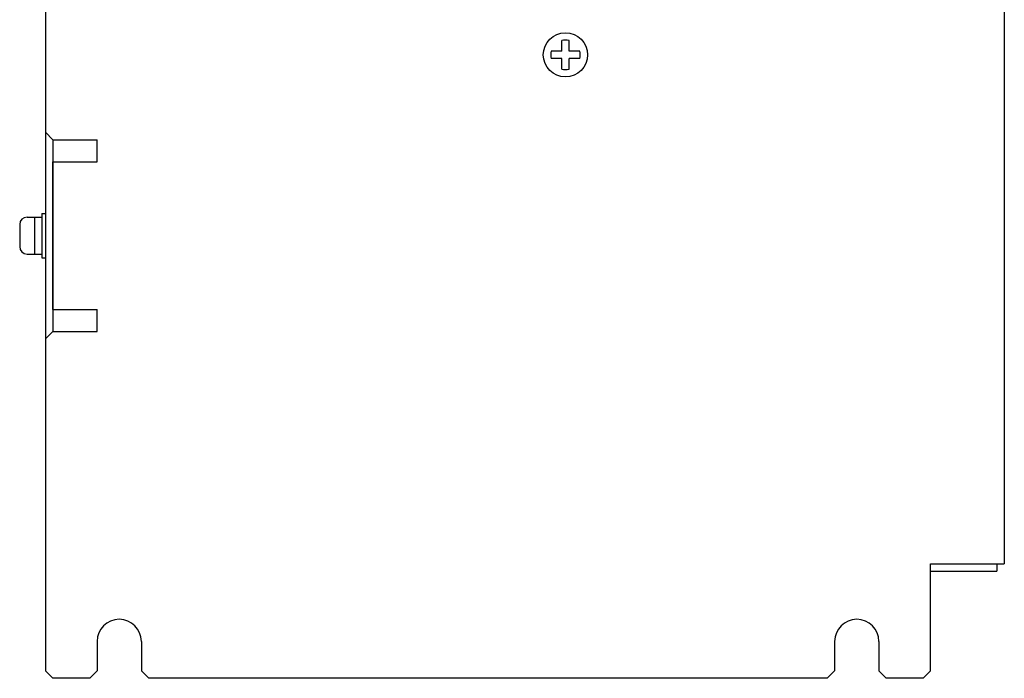
# Model space of a CAD drawing. Extents: x 7407 to 13723, y -211 to 538.
# Drawn here: x 8142 to 8276, y 94 to 183 of the extents above; entities that cross this region are included whole.
import ezdxf

# ---------------------------------------------------------------- set-up
doc = ezdxf.new("R2010")
doc.units = 0
doc.header["$MEASUREMENT"] = 0
doc.layers.get('0').update_dxf_attribs({"linetype": 'CONTINUOUS'})

msp = doc.modelspace()

# ---------------------------------------------------------------- linework, layer by layer
at = {"lineweight": -3}
for p, q in [((8275.82, 348.72), (8275.82, 109.72)), ((8145.82, 290.22), (8145.82, 168.22)), ((8146.82, 167.22), (8145.82, 168.22)), ((8145.82, 168.22), (8145.82, 140.22)), ((8146.82, 167.22), (8152.82, 167.22)), ((8146.82, 167.22), (8146.82, 141.22)), ((8152.82, 164.22), (8152.82, 167.22)), ((8146.82, 144.22), (8146.82, 164.22)), ((8146.82, 164.22), (8152.82, 164.22)), ((8146.82, 144.22), (8152.82, 144.22)), ((8152.82, 141.22), (8152.82, 144.22)), ((8146.82, 141.22), (8145.82, 140.22)), ((8145.82, 140.22), (8145.82, 95.22)), ((8146.82, 141.22), (8152.82, 141.22)), ((8265.82, 109.72), (8275.82, 109.72)), ((8265.82, 95.22), (8265.82, 109.72)), ((8274.82, 109.72), (8274.82, 108.72)), ((8265.82, 108.72), (8274.82, 108.72)), ((8152.82, 99.22), (8152.82, 95.22)), ((8158.82, 99.22), (8158.82, 95.22)), ((8252.82, 99.22), (8252.82, 95.22)), ((8258.82, 99.22), (8258.82, 95.22)), ((8146.82, 94.22), (8145.82, 95.22)), ((8151.82, 94.22), (8152.82, 95.22)), ((8158.82, 95.22), (8159.82, 94.22)), ((8251.82, 94.22), (8252.82, 95.22)), ((8258.82, 95.22), (8259.82, 94.22)), ((8264.82, 94.22), (8265.82, 95.22)), ((8151.82, 94.22), (8146.82, 94.22)), ((8251.82, 94.22), (8159.82, 94.22)), ((8264.82, 94.22), (8259.82, 94.22))]:
    msp.add_line(p, q, dxfattribs=at)
at = {"linetype": 'Continuous'}
for p, q in [((8215.82, 179.22), (8215.82, 180.66)), ((8216.82, 179.22), (8216.82, 180.66)), ((8215.82, 179.22), (8214.39, 179.22)), ((8218.26, 179.22), (8216.82, 179.22)), ((8215.82, 178.22), (8214.39, 178.22)), ((8215.82, 176.79), (8215.82, 178.22)), ((8218.26, 178.22), (8216.82, 178.22)), ((8216.82, 176.79), (8216.82, 178.22)), ((8143.32, 156.72), (8145.32, 156.72)), ((8144.32, 156.72), (8144.32, 151.72)), ((8145.32, 157.22), (8145.82, 157.22)), ((8145.32, 157.22), (8145.32, 151.22)), ((8145.82, 157.22), (8145.82, 151.22)), ((8142.32, 155.72), (8142.32, 152.72)), ((8143.32, 151.72), (8145.32, 151.72)), ((8145.32, 151.22), (8145.82, 151.22))]:
    msp.add_line(p, q, dxfattribs=at)
msp.add_circle((8216.32, 178.72), 3, dxfattribs=at)
for centre, radius, start, end in [((8216.32, 178.72), 2, 75.5225, 104.4775), ((8216.32, 178.72), 2, 165.5225, 194.4775), ((8216.32, 178.72), 2, 345.5225, 14.4775), ((8216.32, 178.72), 2, 255.5225, 284.4775), ((8143.32, 155.72), 1, 90, 180), ((8143.32, 152.72), 1, 180, 270)]:
    msp.add_arc(centre, radius, start, end, dxfattribs=at)
at = {"lineweight": -3}
for centre in [(8155.82, 99.22), (8255.82, 99.22)]:
    msp.add_arc(centre, 3, 0, 180, dxfattribs=at)

doc.saveas('drawing.dxf')
